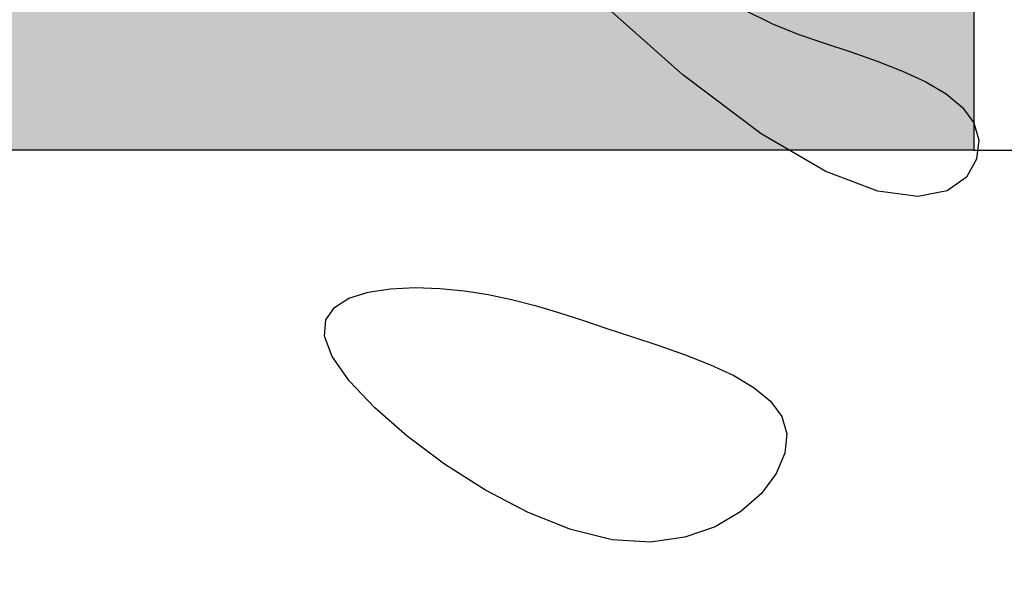
# Model space of a CAD drawing. Extents: x 24567 to 410767, y 950 to 252950.
# Drawn here: x 197479 to 197593, y 35048 to 35112 of the extents above; entities that cross this region are included whole.
import ezdxf

# ---------------------------------------------------------------- set-up
doc = ezdxf.new("R2010")
doc.units = 0
doc.header["$LTSCALE"] = 100
doc.layers.get('0').update_dxf_attribs({"linetype": 'CONTINUOUS'})
doc.layers.get('Defpoints').update_dxf_attribs({"linetype": 'CONTINUOUS'})
doc.layers.add('PUB_DIM', color=3, linetype='CONTINUOUS')
doc.layers.add('总图-绿化', color=7, linetype='CONTINUOUS')
doc.styles.add('_DIMTXT', font='simplex.shx', dxfattribs={"width": 0.7, "bigfont": 'hztxt.shx'})
doc.dimstyles.new('_LINEAR$$300', dxfattribs={"dimscale": 300, "dimtxt": 3, "dimasz": 1, "dimexe": 2.5, "dimexo": 3, "dimgap": 1, "dimtad": 1, "dimdec": 0, "dimzin": 0, "dimdsep": 46, "dimtxsty": '_DIMTXT', "dimblk": 'ARCHTICK', "dimcen": 0.09, "dimclrt": 7, "dimazin": 2, "dimtfac": 1, "dimtdec": 0, "dimtix": 1, "dimtmove": 2, "dimatfit": 3, "dimfxl": 0, "dimtolj": 1, "dimtzin": 0, "dimarcsym": 0})

# ---------------------------------------------------------------- blocks, each defined once
blk = doc.blocks.new('白玉兰')
at = {"color": 0}
blk.add_lwpolyline([(-0.02224, -0.028325), (-0.019488, -0.02968), (-0.01695, -0.030698), (-0.014466, -0.031555), (-0.011918, -0.032403), (-0.009363, -0.033294), (-0.006902, -0.034252), (-0.004634, -0.035304), (-0.002661, -0.036475), (-0.001083, -0.037791), (0, -0.039276), (0.000487, -0.040956), (0.00028, -0.0428), (-0.000713, -0.044539), (-0.002581, -0.04585), (-0.005414, -0.046408), (-0.009301, -0.045889), (-0.014332, -0.043968), (-0.020595, -0.04032), (-0.028181, -0.034621), (-0.037068, -0.026724)], dxfattribs=at)
blk.add_lwpolyline([(-0.047317, -0.074853), (-0.051278, -0.072338), (-0.054905, -0.069627), (-0.058037, -0.066878), (-0.060513, -0.064245), (-0.062171, -0.061886), (-0.0629, -0.059924), (-0.062784, -0.058357), (-0.061953, -0.05715), (-0.060541, -0.056268), (-0.058679, -0.055677), (-0.056501, -0.055343), (-0.054137, -0.055231), (-0.05172, -0.055306), (-0.049357, -0.055536), (-0.04705, -0.055903), (-0.044776, -0.056388), (-0.042511, -0.056975), (-0.040232, -0.057647), (-0.037916, -0.058386), (-0.035539, -0.059177), (-0.033078, -0.060001), (-0.03053, -0.060849), (-0.027975, -0.06174), (-0.025514, -0.062699), (-0.023246, -0.063751), (-0.021273, -0.064922), (-0.019695, -0.066237), (-0.018612, -0.067722), (-0.018125, -0.069403), (-0.018309, -0.071278), (-0.019141, -0.073245), (-0.020573, -0.075172), (-0.022557, -0.07693), (-0.025043, -0.078388), (-0.027985, -0.079417), (-0.031333, -0.079886), (-0.035039, -0.079665), (-0.039036, -0.078673), (-0.043183, -0.077016)], close=True, dxfattribs=at)
blk = doc.blocks.new('_ArchTick')
at = {"color": 0, "linetype": 'ByBlock', "const_width": 0.4}
blk.add_lwpolyline([(-0.5, -0.5), (0.5, 0.5)], dxfattribs=at)
blk = doc.blocks.new('*D37')
at = {"layer": 'Defpoints', "color": 0}
for p in [(197589.36, 35645.31), (258528.95, 35645.31), (258528.95, 32203.44)]:
    blk.add_point(p, dxfattribs=at)
at = {"layer": 'PUB_DIM', "color": 0, "lineweight": -2}
for p, q in [((197589.36, 34745.31), (197589.36, 31453.44)), ((258528.95, 34745.31), (258528.95, 31453.44)), ((197589.36, 32203.44), (258528.95, 32203.44))]:
    blk.add_line(p, q, dxfattribs=at)
at = {"layer": 'PUB_DIM', "color": 0, "lineweight": -2, "xscale": 300, "yscale": 300, "zscale": 300, "rotation": 180}
blk.add_blockref('_ArchTick', (197589.36, 32203.44), dxfattribs=at)
at = {"layer": 'PUB_DIM', "color": 0, "lineweight": -2, "xscale": 300, "yscale": 300, "zscale": 300}
blk.add_blockref('_ArchTick', (258528.95, 32203.44), dxfattribs=at)
at = {"layer": 'PUB_DIM', "color": 7, "insert": (228059.16, 32953.44), "char_height": 900, "attachment_point": 5, "style": '_DIMTXT'}
blk.add_mtext('\\A1;60.94', dxfattribs=at)
blk = doc.blocks.new('*D38')
at = {"layer": 'Defpoints', "color": 0}
for p in [(197089.36, 35645.31), (197589.36, 35645.31), (197589.36, 32203.44)]:
    blk.add_point(p, dxfattribs=at)
at = {"layer": 'PUB_DIM', "color": 0, "lineweight": -2}
for p, q in [((197089.36, 34745.31), (197089.36, 31453.44)), ((197589.36, 34745.31), (197589.36, 31453.44)), ((197089.36, 32203.44), (196789.36, 32203.44)), ((197089.36, 32203.44), (197589.36, 32203.44)), ((197589.36, 32203.44), (197889.36, 32203.44))]:
    blk.add_line(p, q, dxfattribs=at)
at = {"layer": 'PUB_DIM', "color": 0, "lineweight": -2, "xscale": 300, "yscale": 300, "zscale": 300}
blk.add_blockref('_ArchTick', (197089.36, 32203.44), dxfattribs=at)
at = {"layer": 'PUB_DIM', "color": 0, "lineweight": -2, "xscale": 300, "yscale": 300, "zscale": 300, "rotation": 180}
blk.add_blockref('_ArchTick', (197589.36, 32203.44), dxfattribs=at)
at = {"layer": 'PUB_DIM', "color": 7, "insert": (197339.36, 32958.81), "char_height": 900, "attachment_point": 5, "style": '_DIMTXT'}
blk.add_mtext('\\A1;0.5', dxfattribs=at)

msp = doc.modelspace()

# ---------------------------------------------------------------- hatches: boundary and pattern name
h = msp.add_hatch()
h.set_pattern_fill('草坪或沼泽', color=3, scale=100)
h.set_pattern_definition([(0, (-400735.15, -25172.26), (400, 400), [60, -12, 16, -12, 60, -240]), (0, (-400755.15, -25160.26), (400, 400), [40, -30, 60, -30, 40, -200]), (0, (-400615.15, -25000.26), (400, 400), [50, -20, 50, -280]), (0, (-400815.15, -24920.26), (400, 400), [20, -40, 20, -320]), (90, (-400775.15, -24920.26), (-400, 400), [36, -364]), (90, (-400655.15, -25160.26), (-400, 400), [40, -360]), (90, (-400555.15, -25000.26), (-400, 400), [40, -360]), (45, (-400603.15, -25164.26), (4e-14, 400), [40, -525.68542]), (135, (-400707.15, -25164.26), (-400, 4e-14), [40, -525.68542]), (63.43495, (-400615.15, -25162.26), (2e-08, 400), [40, -854.4272]), (75.963757, (-400635.15, -25160.26), (1e-08, 400), [40, -1609.24225]), (75.963757, (-400535.15, -25000.26), (1e-08, 400), [32, -1617.24225]), (75.963757, (-400767.15, -24920.26), (1e-08, 400), [28, -1621.24225]), (104.036243, (-400675.15, -25160.26), (-1e-08, 400), [40, -1609.24225]), (104.036243, (-400575.15, -25000.26), (-1e-08, 400), [32, -1617.24225]), (104.036243, (-400783.15, -24920.26), (-1e-08, 400), [28, -1621.24225]), (116.56505, (-400695.15, -25162.26), (-2e-07, 400), [40, -854.42672])])
h.paths.add_polyline_path([(197089.36, 49884.53), (197589.36, 49884.53), (197589.36, 35096.84), (197089.36, 35096.84)])

# ---------------------------------------------------------------- linework, layer by layer
msp.add_line((197589.36, 35096.84), (202189.36, 35096.84))
msp.add_lwpolyline([(197089.36, 49884.53), (197589.36, 49884.53), (197589.36, 35096.84), (197089.36, 35096.84)], close=True)

# ---------------------------------------------------------------- block references
at = {"color": 3, "xscale": 1193.226107598673, "yscale": 1193.226107598673, "zscale": 1193.226107598673}
msp.add_blockref('白玉兰', (197589.36, 35146.84), dxfattribs=at)
at = {"layer": '总图-绿化', "xscale": 1193.226107598673, "yscale": 1193.226107598673, "zscale": 1193.226107598673}
msp.add_blockref('白玉兰', (197589.36, 35146.84), dxfattribs=at)
msp.add_blockref('白玉兰', (197589.36, 35146.84), dxfattribs=at)

# ---------------------------------------------------------------- dimensions: what is measured, and where the dimension line sits
at = {"layer": 'PUB_DIM'}
dim = msp.add_linear_dim(base=(197589.36, 32203.44), p1=(197089.36, 35645.31), p2=(197589.36, 35645.31), angle=0, text='0.5', dimstyle='_LINEAR$$300', dxfattribs=at)
dim.commit()
dim.dimension.update_dxf_attribs({"geometry": '*D38', "text_midpoint": (197339.36, 32958.81), "dimtype": 161})
dim = msp.add_aligned_dim(p1=(197589.36, 35645.31), p2=(258528.95, 35645.31), distance=-3441.87, text='60.94', dimstyle='_LINEAR$$300', dxfattribs=at)
dim.commit()
dim.dimension.update_dxf_attribs({"geometry": '*D37', "text_midpoint": (228059.16, 32953.44)})

doc.saveas('drawing.dxf')
